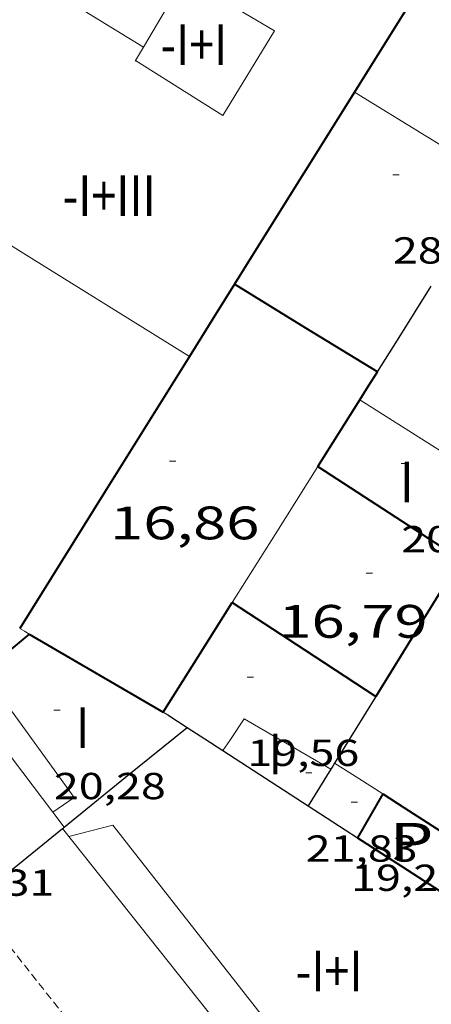
# Model space of a CAD drawing. Units: inches. Extents: x 452997 to 454012, y 4598495 to 4599005.
# Drawn here: x 453516 to 453529, y 4598584 to 4598616 of the extents above; entities that cross this region are included whole.
import ezdxf
from ezdxf.enums import TextEntityAlignment as Align

# ---------------------------------------------------------------- set-up
doc = ezdxf.new("R2010")
doc.units = ezdxf.units.IN
doc.header["$MEASUREMENT"] = 0
doc.linetypes.add('TRAZOS2', pattern=[0.375, 0.25, -0.125])
for name, color, linetype, lineweight in [('CARENER', 7, 'Continuous', 0), ('COTA ALTIMETRICA', 7, 'Continuous', 0), ('COTA EDIFICI', 7, 'Continuous', 0), ('FACANA EXTERIOR', 7, 'Continuous', 0), ('FACANA INTERIOR', 7, 'Continuous', 0), ('LINIA DE VOLADA', 7, 'Continuous', 0), ('LINIA VOLUMETRICA', 7, 'Continuous', 0), ('MITGERES', 7, 'Continuous', 0), ('MUR', 7, 'Continuous', 0), ('PATI INTERIOR', 7, 'Continuous', 0), ('TEXT DE CARRER', 7, 'Continuous', 0), ('TEXT DE NUMERO DE PLANTES', 7, 'Continuous', 0), ('VORERA', 7, 'Continuous', 0)]:
    doc.layers.add(name, color=color, linetype=linetype, lineweight=lineweight)
doc.styles.add('Style-Arial', font='ARIAL.TTF')

# ---------------------------------------------------------------- blocks, each defined once
blk = doc.blocks.new('COTA')
at = {"color": 0, "linetype": 'ByBlock', "lineweight": -2}
blk.add_line((0, 0), (0.2, 0), dxfattribs=at)

msp = doc.modelspace()

# ---------------------------------------------------------------- linework, layer by layer
at = {"layer": 'CARENER', "color": 1, "linetype": 'TRAZOS2', "lineweight": 20, "extrusion": (0.006117695036959941, -0.00773141453132067, 0.999951398337329), "elevation": -32744.73694306012}
msp.add_lwpolyline([(453506.0211474308, 4598472.014285141), (453520.8121894621, 4598453.322585288)], dxfattribs=at)
at = {"layer": 'FACANA EXTERIOR', "color": 1, "linetype": 'Continuous', "lineweight": 40, "extrusion": (-0.8483557329266301, 0.5294266233124523, 3.063486932981713e-05), "elevation": 2049876.32065228, "flags": 128}
msp.add_lwpolyline([(-4141377.411126704, -45.96166714452579), (-4141373.410475553, -45.10766582005961), (-4141369.409824402, -44.25366449561727)], dxfattribs=at)
at = {"layer": 'FACANA EXTERIOR', "color": 1, "linetype": 'Continuous', "lineweight": 40, "extrusion": (-0.259114468159794, 0.3844986168655298, 0.8860138294737626), "elevation": 1650661.612113577, "flags": 128}
msp.add_lwpolyline([(-2946019.229141655, -3154238.49199468), (-2946013.657417737, -3154235.683890996), (-2946012.622239182, -3154235.161954674)], dxfattribs=at)
at = {"layer": 'FACANA INTERIOR', "color": 204, "linetype": 'Continuous', "lineweight": 40, "extrusion": (0.8482829879037826, -0.5295431733419205, 1.673982394438261e-13), "elevation": -2050445.278570151, "flags": 128}
msp.add_lwpolyline([(4141080.504432999, 20.08803148767615), (4141079.142863407, 20.37803193729216), (4141077.781293818, 20.66903238845856)], dxfattribs=at)
at = {"layer": 'FACANA INTERIOR', "color": 204, "linetype": 'Continuous', "lineweight": 40, "flags": 128}
for points, elevation in [([(453527.6319289852, 4598604.646989524), (453525.3479360515, 4598606.045009022), (453523.0639431179, 4598607.44302852)], 27.1830421445232), ([(453527.7988268578, 4598591.152967336), (453527.3958209218, 4598590.452969309), (453526.9918149917, 4598589.753971291)], 19.415030101016)]:
    msp.add_lwpolyline(points, dxfattribs=dict(at, elevation=elevation))
at = {"layer": 'FACANA INTERIOR', "color": 204, "linetype": 'Continuous', "lineweight": 40, "extrusion": (0.2414985352864831, 0.09244098330164467, 0.9659881583439355), "elevation": 534644.353769268, "flags": 128}
msp.add_lwpolyline([(4132594.774775349, -1997164.708792271), (4132591.684559871, -1997160.478089916), (4132588.594344394, -1997156.24738756)], dxfattribs=at)
at = {"layer": 'FACANA INTERIOR', "color": 204, "linetype": 'Continuous', "lineweight": 40, "extrusion": (-0.4948499319522292, 0.4948574584152381, 0.7143106051975465), "elevation": 2051239.965586804, "flags": 128}
msp.add_lwpolyline([(-3572373.673236392, -2093658.093586119), (-3572374.188010924, -2093658.257912277), (-3572374.704199674, -2093658.422238433)], dxfattribs=at)
at = {"layer": 'FACANA INTERIOR', "color": 204, "linetype": 'Continuous', "lineweight": 40, "extrusion": (0.6838208207508408, -0.2545106780849662, 0.6838226377127167), "elevation": -860248.6831651037, "flags": 128}
msp.add_lwpolyline([(4467970.123502014, 806249.132073965), (4467971.354379293, 806248.7565499824), (4467972.584907765, 806248.3823965254)], dxfattribs=at)
at = {"layer": 'FACANA INTERIOR', "color": 204, "linetype": 'Continuous', "lineweight": 40, "extrusion": (-0.001232258297548671, 0.0008033072528265355, 0.9999989181178877), "elevation": 3156.4842035519, "flags": 128}
msp.add_lwpolyline([(453525.4117639895, 4598600.57211718), (453527.6897594534, 4598599.087097112), (453529.9677549172, 4598597.602077046)], dxfattribs=at)
at = {"layer": 'FACANA INTERIOR', "color": 204, "linetype": 'Continuous', "lineweight": 40, "extrusion": (0.1454808908523347, 0.1454786554405254, 0.9786068011249605), "elevation": 734997.9134825573, "flags": 128}
msp.add_lwpolyline([(2931033.397794295, -3495943.447630165), (2931032.805944761, -3495940.886134204), (2931032.212681014, -3495938.324638241)], dxfattribs=at)
at = {"layer": 'FACANA INTERIOR', "color": 204, "linetype": 'Continuous', "lineweight": 40, "extrusion": (1.887582345683926e-06, 0.2487743503541738, 0.9685614707401363), "elevation": 1144035.097825201, "flags": 128}
msp.add_lwpolyline([(-453485.8938638585, -4454018.407778779), (-453486.995865567, -4454020.216649738), (-453488.0988672771, -4454022.025520697)], dxfattribs=at)
at = {"layer": 'FACANA INTERIOR', "color": 204, "linetype": 'Continuous', "lineweight": 40, "extrusion": (0.5472753733449577, 0.8369526066212695, -9.715816967578877e-14), "elevation": 4097009.936922655, "flags": 128}
msp.add_lwpolyline([(2137121.788989082, 19.835031150242), (2137119.048102493, 19.78203106807079), (2137116.307215905, 19.73003098744999)], dxfattribs=at)
at = {"layer": 'FACANA INTERIOR', "color": 204, "linetype": 'Continuous', "lineweight": 40, "extrusion": (-0.6398126065132012, 0.7685309548396758, -1.489853066366695e-14), "elevation": 3243998.00515603, "flags": 128}
msp.add_lwpolyline([(-3290781.329137502, 21.98903414007643), (-3290779.9850041, 21.67203364859963), (-3290778.640870699, 21.35403315557243)], dxfattribs=at)
at = {"layer": 'FACANA INTERIOR', "color": 204, "linetype": 'Continuous', "lineweight": 40, "extrusion": (0.3500373091288376, 0.6623708794289535, 0.6623735353275805), "elevation": 3204738.799204265, "flags": 128}
msp.add_lwpolyline([(1747637.513791226, -2833403.812276601), (1747635.034630586, -2833403.657439113), (1747632.555937171, -2833403.503936433)], dxfattribs=at)
at = {"layer": 'FACANA INTERIOR', "color": 204, "linetype": 'Continuous', "lineweight": 40, "extrusion": (0.1591805668214093, 0.1707127832189267, 0.9723778549473774), "elevation": 857251.5247173674, "flags": 128}
msp.add_lwpolyline([(2804407.998054674, -3571154.387689762), (2804407.212685573, -3571154.53335497), (2804404.631539016, -3571155.0131933)], dxfattribs=at)
at = {"layer": 'FACANA INTERIOR', "color": 204, "linetype": 'Continuous', "lineweight": 40, "extrusion": (0.07008045834477604, -0.04541408320821997, 0.9965070448343771), "elevation": -177035.3772827238, "flags": 128}
msp.add_lwpolyline([(4105771.344882081, 2112821.477753527), (4105771.344882081, 2112819.789304879), (4105771.344882082, 2112818.10085623)], dxfattribs=at)
at = {"layer": 'LINIA DE VOLADA', "color": 7, "linetype": 'Continuous', "lineweight": 0, "elevation": 29.2040452778816}
msp.add_lwpolyline([(453514.7698272203, 4598593.863070396), (453515.5108323071, 4598594.382065578), (453517.9368107258, 4598591.042041991), (453517.2563055358, 4598590.566395537)], dxfattribs=at)
at = {"layer": 'LINIA DE VOLADA', "color": 7, "linetype": 'Continuous', "lineweight": 0, "elevation": 29.2040452778816, "flags": 128}
msp.add_lwpolyline([(453517.2563055358, 4598590.566395537), (453517.2558060584, 4598590.566046421)], dxfattribs=at)
at = {"layer": 'LINIA DE VOLADA', "color": 7, "linetype": 'Continuous', "lineweight": 0}
msp.add_polyline3d([(453517.7728010251, 4598589.797041307, 32.86805095854721), (453519.1708059316, 4598590.15803126, 32.86805095854721), (453532.7076957987, 4598572.876901753, 32.68405067327361), (453531.9868364542, 4598571.869114558, 32.68405067327361)], dxfattribs=at)
at = {"layer": 'LINIA VOLUMETRICA', "color": 1, "linetype": 'Continuous', "lineweight": 20}
for points, elevation in [([(453516.6934841542, 4598617.156949171), (453520.1534315793, 4598615.024804956)], 28.52404422360961), ([(453521.4650150498, 4598617.250055857), (453524.3370065885, 4598615.548031425), (453522.6909834819, 4598612.839039714), (453519.8983684407, 4598614.59206126)], 28.52404422360961), ([(453519.8983684407, 4598614.59206126), (453520.1534315793, 4598615.024804956)], 31.0000480624), ([(453519.8859922747, 4598614.571063683), (453519.8983684407, 4598614.59206126)], 31.0000480624), ([(453514.323831013, 4598594.454074697), (453515.9698170013, 4598592.271058822), (453517.2563055358, 4598590.566395537)], 29.45504566703201)]:
    msp.add_lwpolyline(points, dxfattribs=dict(at, elevation=elevation))
at = {"layer": 'LINIA VOLUMETRICA', "color": 1, "linetype": 'Continuous', "lineweight": 20, "flags": 128}
for points, elevation in [([(453520.1534315793, 4598615.024804956), (453521.4650150498, 4598617.250055857)], 31.0000480624), ([(453520.1534315793, 4598615.024804956), (453520.1659960928, 4598615.017062251)], 28.52404422360961), ([(453519.8983684407, 4598614.59206126), (453519.8919924737, 4598614.596063676)], 28.52404422360961), ([(453514.0279474022, 4598609.854100817), (453517.1519375106, 4598607.912074103), (453521.6219233549, 4598605.133035879)], 27.3110423429744), ([(453517.2563055358, 4598590.566395537), (453517.6158030048, 4598590.090042953)], 29.45504566703201), ([(453531.9868364542, 4598571.869114558), (453524.9757432526, 4598580.710972572), (453517.5698026457, 4598590.052043246)], 33.16375337797722)]:
    msp.add_lwpolyline(points, dxfattribs=dict(at, elevation=elevation))
at = {"layer": 'LINIA VOLUMETRICA', "color": 1, "linetype": 'Continuous', "lineweight": 20, "extrusion": (0.5226730529186939, 0.8525332132841817, 1.504136608008819e-13), "elevation": 4157517.099987828, "flags": 128}
msp.add_lwpolyline([(2016924.659853109, 29.06704444012948), (2016921.967884227, 29.00804434865588), (2016919.275915342, 28.94804425563187)], dxfattribs=at)
at = {"layer": 'LINIA VOLUMETRICA', "color": 1, "linetype": 'Continuous', "lineweight": 20, "extrusion": (-7.205121490405181e-08, -0.005524825168847038, 0.9999847380369604), "elevation": -25383.34774539473, "flags": 128}
msp.add_lwpolyline([(453531.6449081094, 4598530.800001802), (453529.3569155496, 4598532.248043505), (453527.0689229896, 4598533.696085213)], dxfattribs=at)
at = {"layer": 'LINIA VOLUMETRICA', "color": 1, "linetype": 'Continuous', "lineweight": 20, "extrusion": (0.3430804654391321, 0.4701159287267251, 0.8131954302573751), "elevation": 2317484.554526963, "flags": 128}
msp.add_lwpolyline([(2344499.965610714, -3238104.537086538), (2344499.054618922, -3238104.604098022), (2344498.143845415, -3238104.669391259)], dxfattribs=at)
at = {"layer": 'LINIA VOLUMETRICA', "color": 1, "linetype": 'Continuous', "lineweight": 20}
msp.add_polyline3d([(453526.1438303012, 4598591.944981121, 21.32103305607841), (453523.3668382118, 4598593.555004688, 19.855030783192), (453522.9138322513, 4598592.862007051, 19.855030783192), (453522.6878294881, 4598592.544008273, 19.855030783192)], dxfattribs=at)
at = {"layer": 'MITGERES', "color": 1, "linetype": 'Continuous', "lineweight": 30, "extrusion": (-0.6909779135894271, 0.5541516843079545, 0.4641825435216833), "elevation": 2234956.210432703, "flags": 128}
msp.add_lwpolyline([(-3871180.089975997, -1171233.307696583), (-3871181.275799408, -1171233.600108047), (-3871183.299537449, -1171234.100255842)], dxfattribs=at)
at = {"layer": 'MITGERES', "color": 1, "linetype": 'Continuous', "lineweight": 30, "extrusion": (0.1454040114627007, 0.1454017860342697, 0.9786296511288626), "elevation": 734609.5558383679, "flags": 128}
msp.add_lwpolyline([(2931032.104552205, -3496020.04239494), (2931031.815345002, -3496018.797443026), (2931031.527552017, -3496017.552491116)], dxfattribs=at)
at = {"layer": 'MITGERES', "color": 1, "linetype": 'Continuous', "lineweight": 30, "extrusion": (-0.4882563660993902, -0.8052626591554012, 0.3363893142378197), "elevation": -3924502.635140692, "flags": 128}
msp.add_lwpolyline([(-1996435.582544612, 1401880.797122006), (-1996435.410028161, 1401880.805617086), (-1996434.675045035, 1401880.739780215)], dxfattribs=at)
at = {"layer": 'MITGERES', "color": 1, "linetype": 'Continuous', "lineweight": 30, "extrusion": (0.6296351192960108, -0.7768909939940729, -2.217415096504735e-13), "elevation": -3287052.607895795, "flags": 128}
msp.add_lwpolyline([(3247767.571272667, 21.40603245898641), (3247770.104466083, 22.04003344194001), (3247772.637659504, 22.67303442334321)], dxfattribs=at)
at = {"layer": 'MITGERES', "color": 1, "linetype": 'Continuous', "lineweight": 30, "extrusion": (-0.543747670191846, -0.8392487540419347, -3.655312941373589e-14), "elevation": -4105964.967791905, "flags": 128}
msp.add_lwpolyline([(-2119856.984862415, 22.60103489050456), (-2119856.308068929, 22.54403480213177), (-2119855.631275446, 22.48803471530936)], dxfattribs=at)
at = {"layer": 'MITGERES', "color": 1, "linetype": 'Continuous', "lineweight": 30, "extrusion": (-0.3615029189558793, -0.6592845007233575, 0.6592871807432116), "elevation": -3195715.738796618, "flags": 128}
msp.add_lwpolyline([(-1813299.723041639, 2802156.53487006), (-1813298.099783003, 2802156.353992551), (-1813296.476043582, 2802156.171785063)], dxfattribs=at)
at = {"layer": 'MITGERES', "color": 1, "linetype": 'Continuous', "lineweight": 30, "extrusion": (-0.6572610251788111, 0.5329226540645181, 0.5329178075141873), "elevation": 2152620.503039748, "flags": 128}
msp.add_lwpolyline([(-3857595.205484316, -1355699.060586935), (-3857595.092350716, -1355699.033405498), (-3857594.978440359, -1355699.005042259)], dxfattribs=at)
at = {"layer": 'MITGERES', "color": 1, "linetype": 'Continuous', "lineweight": 30, "extrusion": (-0.8507557186135859, 0.5255613258652957, 9.968768600635866e-07), "elevation": 2031002.119335308, "flags": 128}
msp.add_lwpolyline([(-4150634.196231156, 19.99937513058562), (-4150633.507434037, 20.14037534919211), (-4150632.818636918, 20.28137556777472)], dxfattribs=at)
at = {"layer": 'MITGERES', "color": 1, "linetype": 'Continuous', "lineweight": 30, "extrusion": (-0.3615199799558612, -0.6592797916077636, 0.6592825346316536), "elevation": -3195701.821201492, "flags": 128}
msp.add_lwpolyline([(-1813393.836856179, 2802109.039048822), (-1813392.902457732, 2802108.933980839), (-1813391.968540089, 2802108.830242831)], dxfattribs=at)
at = {"layer": 'MITGERES', "color": 1, "linetype": 'Continuous', "lineweight": 30, "extrusion": (-0.6368756208286505, 0.7709665645111378, 1.21475500014408e-07), "elevation": 3256524.890196711, "flags": 128}
msp.add_lwpolyline([(-3278376.777067705, 20.99544517526056), (-3278376.806900619, 21.00244518611336), (-3278376.836733533, 21.01044519851656)], dxfattribs=at)
at = {"layer": 'MITGERES', "color": 1, "linetype": 'Continuous', "lineweight": 30, "extrusion": (-0.1724738392858971, -0.1724711624155079, 0.9697971297632438), "elevation": -871323.3432331949, "flags": 128}
msp.add_lwpolyline([(-2931037.228166908, 3464460.230277776), (-2931036.905019143, 3464463.415845436), (-2931036.583285592, 3464466.601413094)], dxfattribs=at)
at = {"layer": 'MUR', "color": 1, "linetype": 'Continuous', "lineweight": 20, "extrusion": (0.8164930107687915, -0.4090116714680198, 0.4074906329827112), "elevation": -1510572.687644159, "flags": 128}
msp.add_lwpolyline([(4314693.634204563, 674068.9601159515), (4314696.192903255, 674068.3479881362), (4314698.752943925, 674067.7347652804)], dxfattribs=at)
at = {"layer": 'MUR', "color": 1, "linetype": 'Continuous', "lineweight": 20, "extrusion": (-0.05325764291461825, 4.04093854693275e-07, 0.9985808046778266), "elevation": -24128.9692231118, "flags": 128}
msp.add_lwpolyline([(-4598599.879998018, 452838.9207080162), (-4598599.791997882, 452839.0709214309), (-4598599.704997745, 452839.2211348456)], dxfattribs=at)
at = {"layer": 'VORERA', "color": 1, "linetype": 'Continuous', "lineweight": 0, "extrusion": (0.02093179225836051, -0.02704436336028393, 0.9994150601643392), "elevation": -114857.0219985943, "flags": 128}
msp.add_lwpolyline([(3173266.025687431, 3357095.602457079), (3173266.02568743, 3357001.241451619)], dxfattribs=at)

# ---------------------------------------------------------------- block references
at = {"layer": 'COTA ALTIMETRICA', "color": 7, "linetype": 'Continuous', "lineweight": 0, "xscale": 1.000001550400009, "yscale": 1.000001550399986, "zscale": 1.0000015504, "rotation": 359.9995652666707}
for p in [(453520.9828969915, 4598601.789035543, 16.855026131992), (453527.2738796195, 4598598.213982266, 16.7910260327664)]:
    msp.add_blockref('COTA', p, dxfattribs=at)
at = {"layer": 'COTA EDIFICI', "color": 7, "linetype": 'Continuous', "lineweight": 0, "xscale": 1.000001550400009, "yscale": 1.000001550399986, "zscale": 1.0000015504, "rotation": 359.9995652666707}
for p in [(453528.1249775434, 4598610.945995549, 28.7910446375664), (453528.390907938, 4598601.717979223, 20.9110324204144), (453523.4718484736, 4598594.886005956, 19.5590303242736), (453517.2908308404, 4598593.825051208, 20.2790314405616), (453525.3388281504, 4598591.825987045, 21.8310338467824), (453526.7908233223, 4598590.892974582, 19.25502985295201)]:
    msp.add_blockref('COTA', p, dxfattribs=at)

# ---------------------------------------------------------------- texts
at = {"layer": 'COTA ALTIMETRICA', "color": 7, "linetype": 'Continuous', "lineweight": 0, "style": 'Style-Arial', "width": 1.333331428571429}
for s, p in [('16,86', (453519.0888830608, 4598600.340047667, 16.855026131992)), ('16,79', (453524.4648675252, 4598597.194002, 16.7910260327664))]:
    msp.add_text(s, height=1.05000162792, rotation=359.99956526667, dxfattribs=at).set_placement(p, align=Align.TOP_LEFT)
at = {"layer": 'COTA EDIFICI', "color": 7, "linetype": 'Continuous', "lineweight": 0, "style": 'Style-Arial', "width": 1.25}
for s, p in [('28,79', (453528.1249623683, 4598608.945992448, 28.7910446375664)), ('20,91', (453528.3908927629, 4598599.717976123, 20.9110324204144)), ('19,56', (453523.4718332986, 4598592.886002854, 19.5590303242736)), ('20,28', (453517.2908156654, 4598591.825048108, 20.2790314405616)), ('21,83', (453525.3388129753, 4598589.825983944, 21.8310338467824)), ('19,26', (453526.7908081472, 4598588.892971482, 19.25502985295201)), ('29,31', (453513.7267867019, 4598588.736070362, 29.3110454437744))]:
    msp.add_text(s, height=0.8400013023360002, rotation=359.99956526667, dxfattribs=at).set_placement(p, align=Align.TOP_LEFT)
at = {"layer": 'PATI INTERIOR', "color": 7, "linetype": 'Continuous', "lineweight": 20, "style": 'Style-Arial', "width": 1.366665}
msp.add_text('P', height=1.20000186048, rotation=359.99956526667, dxfattribs=at).set_placement((453528.7187561046, 4598589.627957992, 16.7670259955568), align=Align.MIDDLE_CENTER)
at = {"layer": 'TEXT DE CARRER', "color": 7, "linetype": 'Continuous', "lineweight": 0, "style": 'Style-Arial', "width": 1.401139323360561}
msp.add_text('Carrer de Santa Marta', height=1.759994728691597, rotation=328.6530847111144, dxfattribs=at).set_placement((453538.0123165579, 4598619.635380362), align=Align.MIDDLE_CENTER)
at = {"layer": 'TEXT DE NUMERO DE PLANTES', "color": 7, "linetype": 'Continuous', "lineweight": 0, "style": 'Style-Arial', "width": 0.8076910650906692}
for s, p in [('-I+I', (453521.7658710594, 4598615.104051245)), ('-I+III', (453519.0587532953, 4598610.272064295)), ('I', (453528.5703652419, 4598601.121977938)), ('I', (453518.2082895844, 4598593.268044384)), ('I', (453524.3692927475, 4598592.425996331)), ('-I+I', (453526.0866530688, 4598585.490972549))]:
    msp.add_text(s, height=1.300004015523101, rotation=359.99956526667, dxfattribs=at).set_placement(p, align=Align.MIDDLE_CENTER)

doc.saveas('drawing.dxf')
